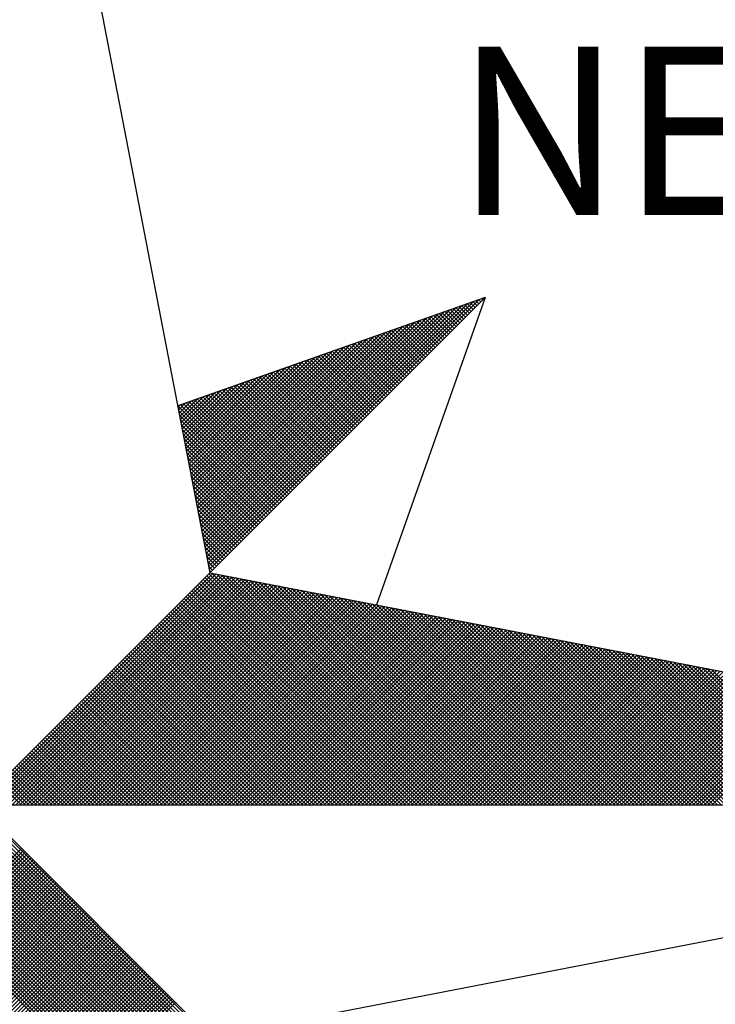
# Model space of a CAD drawing. Extents: x 177649 to 177747, y 1668939 to 1669065.
# Drawn here: x 177732 to 177733, y 1669047 to 1669049 of the extents above; entities that cross this region are included whole.
import ezdxf

# ---------------------------------------------------------------- set-up
doc = ezdxf.new("R2010")
doc.units = 0
doc.header["$LTSCALE"] = 10
doc.header["$MEASUREMENT"] = 0
doc.layers.get('0').update_dxf_attribs({"linetype": 'CONTINUOUS'})
doc.layers.add('NORTE', color=7, linetype='CONTINUOUS')
doc.styles.add('ROMANT', font='romant', dxfattribs={"height": 0.2})

# ---------------------------------------------------------------- blocks, each defined once
blk = doc.blocks.new('*X17')
at = {"color": 0}
for p, q in [((182560.4129, 1662936.6133), (182561.6431, 1662937.8435)), ((182560.4158, 1662936.5985), (182561.6704, 1662937.8531)), ((182561.6684, 1662937.8335), (182561.6544, 1662937.8475)), ((182561.6773, 1662937.8424), (182561.6675, 1662937.8521)), ((182561.6861, 1662937.8512), (182561.6806, 1662937.8567)), ((182561.6949, 1662937.86), (182561.6936, 1662937.8613)), ((182560.4015, 1662936.6726), (182561.5338, 1662937.8049)), ((182560.4043, 1662936.6577), (182561.5611, 1662937.8146)), ((182560.4072, 1662936.6429), (182561.5885, 1662937.8242)), ((182560.41, 1662936.6281), (182561.6158, 1662937.8338)), ((182561.58, 1662937.7451), (182561.5238, 1662937.8014)), ((182561.5889, 1662937.754), (182561.5369, 1662937.806)), ((182561.5977, 1662937.7628), (182561.5499, 1662937.8106)), ((182561.6066, 1662937.7716), (182561.563, 1662937.8152)), ((182561.6154, 1662937.7805), (182561.5761, 1662937.8198)), ((182561.6242, 1662937.7893), (182561.5891, 1662937.8244)), ((182561.6331, 1662937.7982), (182561.6022, 1662937.829)), ((182561.6419, 1662937.807), (182561.6152, 1662937.8337)), ((182561.6508, 1662937.8158), (182561.6283, 1662937.8383)), ((182561.6596, 1662937.8247), (182561.6414, 1662937.8429)), ((182560.3872, 1662936.7466), (182561.3972, 1662937.7567)), ((182560.39, 1662936.7318), (182561.4245, 1662937.7663)), ((182560.3929, 1662936.717), (182561.4518, 1662937.776)), ((182560.3957, 1662936.7022), (182561.4792, 1662937.7856)), ((182560.3986, 1662936.6874), (182561.5065, 1662937.7953)), ((182561.4917, 1662937.6567), (182561.3931, 1662937.7552)), ((182561.5005, 1662937.6656), (182561.4062, 1662937.7599)), ((182561.5093, 1662937.6744), (182561.4193, 1662937.7645)), ((182561.5182, 1662937.6833), (182561.4323, 1662937.7691)), ((182561.527, 1662937.6921), (182561.4454, 1662937.7737)), ((182561.5358, 1662937.7009), (182561.4585, 1662937.7783)), ((182561.5447, 1662937.7098), (182561.4715, 1662937.7829)), ((182561.5535, 1662937.7186), (182561.4846, 1662937.7875)), ((182561.5624, 1662937.7274), (182561.4977, 1662937.7921)), ((182561.5712, 1662937.7363), (182561.5107, 1662937.7968)), ((182560.3729, 1662936.8207), (182561.2606, 1662937.7084)), ((182560.3757, 1662936.8059), (182561.2879, 1662937.7181)), ((182560.3786, 1662936.7911), (182561.3152, 1662937.7277)), ((182560.3814, 1662936.7763), (182561.3425, 1662937.7374)), ((182560.3843, 1662936.7615), (182561.3699, 1662937.747)), ((182561.4033, 1662937.5683), (182561.2625, 1662937.7091)), ((182561.4121, 1662937.5772), (182561.2756, 1662937.7137)), ((182561.4209, 1662937.586), (182561.2886, 1662937.7183)), ((182561.4298, 1662937.5949), (182561.3017, 1662937.723)), ((182561.4386, 1662937.6037), (182561.3148, 1662937.7276)), ((182561.4475, 1662937.6125), (182561.3278, 1662937.7322)), ((182561.4563, 1662937.6214), (182561.3409, 1662937.7368)), ((182561.4651, 1662937.6302), (182561.3539, 1662937.7414)), ((182561.474, 1662937.6391), (182561.367, 1662937.746)), ((182561.4828, 1662937.6479), (182561.3801, 1662937.7506)), ((182560.3586, 1662936.8948), (182561.1239, 1662937.6602)), ((182560.3614, 1662936.88), (182561.1513, 1662937.6699)), ((182560.3643, 1662936.8652), (182561.1786, 1662937.6795)), ((182560.3672, 1662936.8504), (182561.2059, 1662937.6891)), ((182560.37, 1662936.8356), (182561.2332, 1662937.6988)), ((182561.3149, 1662937.48), (182561.1318, 1662937.663)), ((182561.3237, 1662937.4888), (182561.1449, 1662937.6676)), ((182561.3326, 1662937.4976), (182561.158, 1662937.6722)), ((182561.3414, 1662937.5065), (182561.171, 1662937.6768)), ((182561.3502, 1662937.5153), (182561.1841, 1662937.6814)), ((182561.3591, 1662937.5242), (182561.1972, 1662937.6861)), ((182561.3679, 1662937.533), (182561.2102, 1662937.6907)), ((182561.3767, 1662937.5418), (182561.2233, 1662937.6953)), ((182561.3856, 1662937.5507), (182561.2364, 1662937.6999)), ((182561.3944, 1662937.5595), (182561.2494, 1662937.7045)), ((182560.3471, 1662936.9541), (182561.0146, 1662937.6216)), ((182560.35, 1662936.9393), (182561.042, 1662937.6313)), ((182560.3529, 1662936.9245), (182561.0693, 1662937.6409)), ((182560.3557, 1662936.9097), (182561.0966, 1662937.6506)), ((182561.2265, 1662937.3916), (182561.0012, 1662937.6169)), ((182561.2353, 1662937.4004), (182561.0143, 1662937.6215)), ((182561.2442, 1662937.4093), (182561.0273, 1662937.6261)), ((182561.253, 1662937.4181), (182561.0404, 1662937.6307)), ((182561.2618, 1662937.4269), (182561.0535, 1662937.6353)), ((182561.2707, 1662937.4358), (182561.0665, 1662937.6399)), ((182561.2795, 1662937.4446), (182561.0796, 1662937.6445)), ((182561.2884, 1662937.4534), (182561.0926, 1662937.6492)), ((182561.2972, 1662937.4623), (182561.1057, 1662937.6538)), ((182561.306, 1662937.4711), (182561.1188, 1662937.6584)), ((182560.3328, 1662937.0282), (182560.878, 1662937.5734)), ((182560.3357, 1662937.0134), (182560.9053, 1662937.583)), ((182560.3386, 1662936.9986), (182560.9327, 1662937.5927)), ((182560.3414, 1662936.9837), (182560.96, 1662937.6023)), ((182560.3443, 1662936.9689), (182560.9873, 1662937.612)), ((182561.1381, 1662937.3032), (182560.8705, 1662937.5707)), ((182561.1469, 1662937.312), (182560.8836, 1662937.5754)), ((182561.1558, 1662937.3209), (182560.8967, 1662937.58)), ((182561.1646, 1662937.3297), (182560.9097, 1662937.5846)), ((182561.1735, 1662937.3385), (182560.9228, 1662937.5892)), ((182561.1823, 1662937.3474), (182560.9359, 1662937.5938)), ((182561.1911, 1662937.3562), (182560.9489, 1662937.5984)), ((182561.2, 1662937.3651), (182560.962, 1662937.603)), ((182561.2088, 1662937.3739), (182560.9751, 1662937.6076)), ((182561.2176, 1662937.3827), (182560.9881, 1662937.6123)), ((182560.3185, 1662937.1023), (182560.7414, 1662937.5251)), ((182560.3214, 1662937.0875), (182560.7687, 1662937.5348)), ((182560.3243, 1662937.0727), (182560.796, 1662937.5444)), ((182560.3271, 1662937.0578), (182560.8234, 1662937.5541)), ((182560.33, 1662937.043), (182560.8507, 1662937.5637)), ((182561.0497, 1662937.2148), (182560.7399, 1662937.5246)), ((182561.0585, 1662937.2236), (182560.753, 1662937.5292)), ((182561.0674, 1662937.2325), (182560.766, 1662937.5338)), ((182561.0762, 1662937.2413), (182560.7791, 1662937.5385)), ((182561.0851, 1662937.2502), (182560.7922, 1662937.5431)), ((182561.0939, 1662937.259), (182560.8052, 1662937.5477)), ((182561.1027, 1662937.2678), (182560.8183, 1662937.5523)), ((182561.1116, 1662937.2767), (182560.8313, 1662937.5569)), ((182561.1204, 1662937.2855), (182560.8444, 1662937.5615)), ((182561.1293, 1662937.2943), (182560.8575, 1662937.5661)), ((182560.3042, 1662937.1764), (182560.6048, 1662937.4769)), ((182560.3071, 1662937.1616), (182560.6321, 1662937.4866)), ((182560.31, 1662937.1467), (182560.6594, 1662937.4962)), ((182560.3128, 1662937.1319), (182560.6867, 1662937.5059)), ((182560.3157, 1662937.1171), (182560.7141, 1662937.5155)), ((182560.9613, 1662937.1264), (182560.6092, 1662937.4785)), ((182560.9702, 1662937.1352), (182560.6223, 1662937.4831)), ((182560.979, 1662937.1441), (182560.6354, 1662937.4877)), ((182560.9878, 1662937.1529), (182560.6484, 1662937.4923)), ((182560.9967, 1662937.1618), (182560.6615, 1662937.4969)), ((182561.0055, 1662937.1706), (182560.6746, 1662937.5016)), ((182561.0144, 1662937.1794), (182560.6876, 1662937.5062)), ((182561.0232, 1662937.1883), (182560.7007, 1662937.5108)), ((182561.032, 1662937.1971), (182560.7138, 1662937.5154)), ((182561.0409, 1662937.206), (182560.7268, 1662937.52)), ((182560.2928, 1662937.2357), (182560.4955, 1662937.4383)), ((182560.2957, 1662937.2208), (182560.5228, 1662937.448)), ((182560.2985, 1662937.206), (182560.5501, 1662937.4576)), ((182560.3014, 1662937.1912), (182560.5774, 1662937.4673)), ((182560.8729, 1662937.038), (182560.4786, 1662937.4324)), ((182560.8818, 1662937.0469), (182560.4917, 1662937.437)), ((182560.8906, 1662937.0557), (182560.5047, 1662937.4416)), ((182560.8994, 1662937.0645), (182560.5178, 1662937.4462)), ((182560.9083, 1662937.0734), (182560.5309, 1662937.4508)), ((182560.9171, 1662937.0822), (182560.5439, 1662937.4554)), ((182560.926, 1662937.0911), (182560.557, 1662937.46)), ((182560.9348, 1662937.0999), (182560.57, 1662937.4647)), ((182560.9436, 1662937.1087), (182560.5831, 1662937.4693)), ((182560.9525, 1662937.1176), (182560.5962, 1662937.4739)), ((182560.2785, 1662937.3098), (182560.3589, 1662937.3901)), ((182560.2814, 1662937.2949), (182560.3862, 1662937.3997)), ((182560.2842, 1662937.2801), (182560.4135, 1662937.4094)), ((182560.2871, 1662937.2653), (182560.4408, 1662937.419)), ((182560.29, 1662937.2505), (182560.4682, 1662937.4287)), ((182560.7845, 1662936.9496), (182560.3479, 1662937.3862)), ((182560.7934, 1662936.9585), (182560.361, 1662937.3908)), ((182560.8022, 1662936.9673), (182560.3741, 1662937.3955)), ((182560.8111, 1662936.9761), (182560.3871, 1662937.4001)), ((182560.8199, 1662936.985), (182560.4002, 1662937.4047)), ((182560.8287, 1662936.9938), (182560.4133, 1662937.4093)), ((182560.8376, 1662937.0027), (182560.4263, 1662937.4139)), ((182560.8464, 1662937.0115), (182560.4394, 1662937.4185)), ((182560.8553, 1662937.0203), (182560.4525, 1662937.4231)), ((182560.8641, 1662937.0292), (182560.4655, 1662937.4277)), ((182560.7315, 1662936.8966), (182560.2695, 1662937.3586)), ((182560.2699, 1662937.3542), (182560.2769, 1662937.3611)), ((182560.2728, 1662937.3394), (182560.3042, 1662937.3708)), ((182560.2757, 1662937.3246), (182560.3315, 1662937.3804)), ((182560.7404, 1662936.9054), (182560.2826, 1662937.3632)), ((182560.7492, 1662936.9143), (182560.2957, 1662937.3678)), ((182560.758, 1662936.9231), (182560.3087, 1662937.3724)), ((182560.7669, 1662936.932), (182560.3218, 1662937.377)), ((182560.7757, 1662936.9408), (182560.3349, 1662937.3816)), ((182560.7227, 1662936.8878), (182560.2732, 1662937.3372)), ((182560.7138, 1662936.8789), (182560.2774, 1662937.3153)), ((182560.705, 1662936.8701), (182560.2817, 1662937.2934)), ((182560.6962, 1662936.8612), (182560.2859, 1662937.2715)), ((182560.6873, 1662936.8524), (182560.2901, 1662937.2496)), ((182560.6785, 1662936.8436), (182560.2944, 1662937.2277)), ((182560.6696, 1662936.8347), (182560.2986, 1662937.2058)), ((182560.6608, 1662936.8259), (182560.3028, 1662937.1839)), ((182560.652, 1662936.817), (182560.307, 1662937.162)), ((182560.6431, 1662936.8082), (182560.3113, 1662937.1401)), ((182560.6343, 1662936.7994), (182560.3155, 1662937.1182)), ((182560.6254, 1662936.7905), (182560.3197, 1662937.0963)), ((182560.6166, 1662936.7817), (182560.3239, 1662937.0744)), ((182560.6078, 1662936.7729), (182560.3282, 1662937.0525)), ((182560.5989, 1662936.764), (182560.3324, 1662937.0306)), ((182560.5901, 1662936.7552), (182560.3366, 1662937.0087)), ((182560.5813, 1662936.7463), (182560.3408, 1662936.9868)), ((182560.5724, 1662936.7375), (182560.3451, 1662936.9648)), ((182560.5636, 1662936.7287), (182560.3493, 1662936.9429)), ((182560.5547, 1662936.7198), (182560.3535, 1662936.921)), ((182560.5459, 1662936.711), (182560.3577, 1662936.8991)), ((182560.5371, 1662936.7021), (182560.362, 1662936.8772)), ((182560.5282, 1662936.6933), (182560.3662, 1662936.8553)), ((182560.5194, 1662936.6845), (182560.3704, 1662936.8334)), ((182560.5105, 1662936.6756), (182560.3746, 1662936.8115)), ((182560.5017, 1662936.6668), (182560.3789, 1662936.7896)), ((182560.4929, 1662936.6579), (182560.3831, 1662936.7677)), ((182560.484, 1662936.6491), (182560.3873, 1662936.7458)), ((182560.4752, 1662936.6403), (182560.3916, 1662936.7239)), ((182560.4663, 1662936.6314), (182560.3958, 1662936.702)), ((182560.4575, 1662936.6226), (182560.4, 1662936.6801)), ((182560.4487, 1662936.6138), (182560.4042, 1662936.6582)), ((182560.4398, 1662936.6049), (182560.4085, 1662936.6363)), ((182560.431, 1662936.5961), (182560.4127, 1662936.6144)), ((182559.3402, 1662935.5052), (182560.4187, 1662936.5837)), ((182559.3578, 1662935.5052), (182560.4335, 1662936.5808)), ((182559.3755, 1662935.5052), (182560.4483, 1662936.578)), ((182559.3932, 1662935.5052), (182560.4631, 1662936.5751)), ((182559.4109, 1662935.5052), (182560.4779, 1662936.5722)), ((182559.4286, 1662935.5052), (182560.4927, 1662936.5694)), ((182559.4462, 1662935.5052), (182560.5076, 1662936.5665)), ((182559.4639, 1662935.5052), (182560.5224, 1662936.5637)), ((182561.4688, 1662935.5052), (182560.4045, 1662936.5696)), ((182561.4865, 1662935.5052), (182560.4133, 1662936.5784)), ((182560.4222, 1662936.5872), (182560.4169, 1662936.5925)), ((182561.5042, 1662935.5052), (182560.4274, 1662936.582)), ((182561.5219, 1662935.5052), (182560.4493, 1662936.5778)), ((182561.5396, 1662935.5052), (182560.4712, 1662936.5735)), ((182561.5572, 1662935.5052), (182560.4931, 1662936.5693)), ((182561.5749, 1662935.5052), (182560.515, 1662936.5651)), ((182559.4816, 1662935.5052), (182560.5372, 1662936.5608)), ((182559.4993, 1662935.5052), (182560.552, 1662936.558)), ((182559.5169, 1662935.5052), (182560.5668, 1662936.5551)), ((182559.5346, 1662935.5052), (182560.5817, 1662936.5522)), ((182559.5523, 1662935.5052), (182560.5965, 1662936.5494)), ((182559.57, 1662935.5052), (182560.6113, 1662936.5465)), ((182559.5877, 1662935.5052), (182560.6261, 1662936.5437)), ((182559.6053, 1662935.5052), (182560.6409, 1662936.5408)), ((182559.623, 1662935.5052), (182560.6557, 1662936.5379)), ((182559.6407, 1662935.5052), (182560.6706, 1662936.5351)), ((182559.6584, 1662935.5052), (182560.6854, 1662936.5322)), ((182559.676, 1662935.5052), (182560.7002, 1662936.5294)), ((182559.6937, 1662935.5052), (182560.715, 1662936.5265)), ((182559.7114, 1662935.5052), (182560.7298, 1662936.5236)), ((182559.7291, 1662935.5052), (182560.7447, 1662936.5208)), ((182559.7467, 1662935.5052), (182560.7595, 1662936.5179)), ((182561.3628, 1662935.5052), (182560.3514, 1662936.5165)), ((182561.3805, 1662935.5052), (182560.3603, 1662936.5254)), ((182561.3981, 1662935.5052), (182560.3691, 1662936.5342)), ((182561.4158, 1662935.5052), (182560.378, 1662936.543)), ((182561.4335, 1662935.5052), (182560.3868, 1662936.5519)), ((182561.4512, 1662935.5052), (182560.3956, 1662936.5607)), ((182561.5926, 1662935.5052), (182560.5369, 1662936.5609)), ((182561.6103, 1662935.5052), (182560.5588, 1662936.5566)), ((182561.6279, 1662935.5052), (182560.5807, 1662936.5524)), ((182561.6456, 1662935.5052), (182560.6026, 1662936.5482)), ((182561.6633, 1662935.5052), (182560.6245, 1662936.544)), ((182561.681, 1662935.5052), (182560.6464, 1662936.5397)), ((182561.6987, 1662935.5052), (182560.6683, 1662936.5355)), ((182561.7163, 1662935.5052), (182560.6902, 1662936.5313)), ((182561.734, 1662935.5052), (182560.7121, 1662936.5271)), ((182561.7517, 1662935.5052), (182560.734, 1662936.5228)), ((182561.7694, 1662935.5052), (182560.756, 1662936.5186)), ((182559.7644, 1662935.5052), (182560.7743, 1662936.5151)), ((182559.7821, 1662935.5052), (182560.7891, 1662936.5122)), ((182559.7998, 1662935.5052), (182560.8039, 1662936.5093)), ((182559.8175, 1662935.5052), (182560.8188, 1662936.5065)), ((182559.8351, 1662935.5052), (182560.8336, 1662936.5036)), ((182559.8528, 1662935.5052), (182560.8484, 1662936.5008)), ((182559.8705, 1662935.5052), (182560.8632, 1662936.4979)), ((182559.8882, 1662935.5052), (182560.878, 1662936.4951)), ((182559.9058, 1662935.5052), (182560.8928, 1662936.4922)), ((182559.9235, 1662935.5052), (182560.9077, 1662936.4893)), ((182559.9412, 1662935.5052), (182560.9225, 1662936.4865)), ((182559.9589, 1662935.5052), (182560.9373, 1662936.4836)), ((182559.9766, 1662935.5052), (182560.9521, 1662936.4808)), ((182559.9942, 1662935.5052), (182560.9669, 1662936.4779)), ((182560.0119, 1662935.5052), (182560.9818, 1662936.475)), ((182560.0296, 1662935.5052), (182560.9966, 1662936.4722)), ((182561.2744, 1662935.5052), (182560.3072, 1662936.4723)), ((182561.2921, 1662935.5052), (182560.3161, 1662936.4812)), ((182561.3097, 1662935.5052), (182560.3249, 1662936.49)), ((182561.3274, 1662935.5052), (182560.3338, 1662936.4989)), ((182561.3451, 1662935.5052), (182560.3426, 1662936.5077)), ((182561.787, 1662935.5052), (182560.7779, 1662936.5144)), ((182561.8047, 1662935.5052), (182560.7998, 1662936.5102)), ((182561.8224, 1662935.5052), (182560.8217, 1662936.5059)), ((182561.8401, 1662935.5052), (182560.8436, 1662936.5017)), ((182561.8578, 1662935.5052), (182560.8655, 1662936.4975)), ((182561.8754, 1662935.5052), (182560.8874, 1662936.4932)), ((182561.8931, 1662935.5052), (182560.9093, 1662936.489)), ((182561.9108, 1662935.5052), (182560.9312, 1662936.4848)), ((182561.9285, 1662935.5052), (182560.9531, 1662936.4806)), ((182561.9461, 1662935.5052), (182560.975, 1662936.4763)), ((182561.9638, 1662935.5052), (182560.9969, 1662936.4721)), ((182560.0473, 1662935.5052), (182561.0114, 1662936.4693)), ((182560.0649, 1662935.5052), (182561.0262, 1662936.4665)), ((182560.0826, 1662935.5052), (182561.041, 1662936.4636)), ((182560.1003, 1662935.5052), (182561.0558, 1662936.4607)), ((182560.118, 1662935.5052), (182561.0707, 1662936.4579)), ((182560.1357, 1662935.5052), (182561.0855, 1662936.455)), ((182560.1533, 1662935.5052), (182561.1003, 1662936.4522)), ((182560.171, 1662935.5052), (182561.1151, 1662936.4493)), ((182560.1887, 1662935.5052), (182561.1299, 1662936.4464)), ((182560.2064, 1662935.5052), (182561.1448, 1662936.4436)), ((182560.224, 1662935.5052), (182561.1596, 1662936.4407)), ((182560.2417, 1662935.5052), (182561.1744, 1662936.4379)), ((182560.2594, 1662935.5052), (182561.1892, 1662936.435)), ((182561.186, 1662935.5052), (182560.2631, 1662936.4281)), ((182561.2037, 1662935.5052), (182560.2719, 1662936.437)), ((182560.2771, 1662935.5052), (182561.204, 1662936.4321)), ((182561.2214, 1662935.5052), (182560.2807, 1662936.4458)), ((182561.239, 1662935.5052), (182560.2896, 1662936.4547)), ((182560.2948, 1662935.5052), (182561.2189, 1662936.4293)), ((182561.2567, 1662935.5052), (182560.2984, 1662936.4635)), ((182560.3124, 1662935.5052), (182561.2337, 1662936.4264)), ((182561.9815, 1662935.5052), (182561.0188, 1662936.4679)), ((182561.9992, 1662935.5052), (182561.0407, 1662936.4637)), ((182562.0169, 1662935.5052), (182561.0626, 1662936.4594)), ((182562.0345, 1662935.5052), (182561.0845, 1662936.4552)), ((182562.0522, 1662935.5052), (182561.1064, 1662936.451)), ((182562.0699, 1662935.5052), (182561.1283, 1662936.4468)), ((182562.0876, 1662935.5052), (182561.1502, 1662936.4425)), ((182562.1052, 1662935.5052), (182561.1721, 1662936.4383)), ((182562.1229, 1662935.5052), (182561.194, 1662936.4341)), ((182562.1406, 1662935.5052), (182561.2159, 1662936.4299)), ((182562.1583, 1662935.5052), (182561.2378, 1662936.4256)), ((182561.0976, 1662935.5052), (182560.2189, 1662936.3839)), ((182561.1153, 1662935.5052), (182560.2277, 1662936.3928)), ((182561.133, 1662935.5052), (182560.2365, 1662936.4016)), ((182561.1506, 1662935.5052), (182560.2454, 1662936.4105)), ((182561.1683, 1662935.5052), (182560.2542, 1662936.4193)), ((182560.3301, 1662935.5052), (182561.2485, 1662936.4236)), ((182560.3478, 1662935.5052), (182561.2633, 1662936.4207)), ((182560.3655, 1662935.5052), (182561.2781, 1662936.4179)), ((182560.3831, 1662935.5052), (182561.2929, 1662936.415)), ((182560.4008, 1662935.5052), (182561.3078, 1662936.4121)), ((182560.4185, 1662935.5052), (182561.3226, 1662936.4093)), ((182560.4362, 1662935.5052), (182561.3374, 1662936.4064)), ((182560.4539, 1662935.5052), (182561.3522, 1662936.4036)), ((182560.4715, 1662935.5052), (182561.367, 1662936.4007)), ((182560.4892, 1662935.5052), (182561.3819, 1662936.3978)), ((182560.5069, 1662935.5052), (182561.3967, 1662936.395)), ((182560.5246, 1662935.5052), (182561.4115, 1662936.3921)), ((182560.5422, 1662935.5052), (182561.4263, 1662936.3893)), ((182560.5599, 1662935.5052), (182561.4411, 1662936.3864)), ((182560.5776, 1662935.5052), (182561.4559, 1662936.3835)), ((182560.5953, 1662935.5052), (182561.4708, 1662936.3807)), ((182562.1759, 1662935.5052), (182561.2597, 1662936.4214)), ((182562.1936, 1662935.5052), (182561.2816, 1662936.4172)), ((182562.2113, 1662935.5052), (182561.3035, 1662936.4129)), ((182562.229, 1662935.5052), (182561.3255, 1662936.4087)), ((182562.2467, 1662935.5052), (182561.3474, 1662936.4045)), ((182562.2643, 1662935.5052), (182561.3693, 1662936.4003)), ((182562.282, 1662935.5052), (182561.3912, 1662936.396)), ((182562.2997, 1662935.5052), (182561.4131, 1662936.3918)), ((182562.3174, 1662935.5052), (182561.435, 1662936.3876)), ((182562.335, 1662935.5052), (182561.4569, 1662936.3834)), ((182562.3527, 1662935.5052), (182561.4788, 1662936.3791)), ((182561.0092, 1662935.5052), (182560.1747, 1662936.3398)), ((182561.0269, 1662935.5052), (182560.1835, 1662936.3486)), ((182561.0446, 1662935.5052), (182560.1923, 1662936.3574)), ((182561.0623, 1662935.5052), (182560.2012, 1662936.3663)), ((182561.0799, 1662935.5052), (182560.21, 1662936.3751)), ((182560.613, 1662935.5052), (182561.4856, 1662936.3778)), ((182560.6306, 1662935.5052), (182561.5004, 1662936.375)), ((182560.6483, 1662935.5052), (182561.5152, 1662936.3721)), ((182560.666, 1662935.5052), (182561.53, 1662936.3692)), ((182560.6837, 1662935.5052), (182561.5449, 1662936.3664)), ((182560.7013, 1662935.5052), (182561.5597, 1662936.3635)), ((182560.719, 1662935.5052), (182561.5745, 1662936.3607)), ((182560.7367, 1662935.5052), (182561.5893, 1662936.3578)), ((182560.7544, 1662935.5052), (182561.6041, 1662936.355)), ((182560.7721, 1662935.5052), (182561.619, 1662936.3521)), ((182560.7897, 1662935.5052), (182561.6338, 1662936.3492)), ((182560.8074, 1662935.5052), (182561.6486, 1662936.3464)), ((182560.8251, 1662935.5052), (182561.6634, 1662936.3435)), ((182560.8428, 1662935.5052), (182561.6782, 1662936.3407)), ((182560.8604, 1662935.5052), (182561.693, 1662936.3378)), ((182560.8781, 1662935.5052), (182561.7079, 1662936.3349)), ((182562.3704, 1662935.5052), (182561.5007, 1662936.3749)), ((182562.3881, 1662935.5052), (182561.5226, 1662936.3707)), ((182562.4058, 1662935.5052), (182561.5445, 1662936.3665)), ((182562.4234, 1662935.5052), (182561.5664, 1662936.3622)), ((182562.4411, 1662935.5052), (182561.5883, 1662936.358)), ((182562.4588, 1662935.5052), (182561.6102, 1662936.3538)), ((182562.4765, 1662935.5052), (182561.6321, 1662936.3496)), ((182562.4941, 1662935.5052), (182561.654, 1662936.3453)), ((182562.5118, 1662935.5052), (182561.6759, 1662936.3411)), ((182562.5295, 1662935.5052), (182561.6978, 1662936.3369)), ((182560.9208, 1662935.5052), (182560.1305, 1662936.2956)), ((182560.9385, 1662935.5052), (182560.1393, 1662936.3044)), ((182560.9562, 1662935.5052), (182560.1481, 1662936.3132)), ((182560.9739, 1662935.5052), (182560.157, 1662936.3221)), ((182560.9915, 1662935.5052), (182560.1658, 1662936.3309)), ((182560.8958, 1662935.5052), (182561.7227, 1662936.3321)), ((182560.9135, 1662935.5052), (182561.7375, 1662936.3292)), ((182560.9312, 1662935.5052), (182561.7523, 1662936.3264)), ((182560.9488, 1662935.5052), (182561.7671, 1662936.3235)), ((182560.9665, 1662935.5052), (182561.782, 1662936.3206)), ((182560.9842, 1662935.5052), (182561.7968, 1662936.3178)), ((182561.0019, 1662935.5052), (182561.8116, 1662936.3149)), ((182561.0195, 1662935.5052), (182561.8264, 1662936.3121)), ((182561.0372, 1662935.5052), (182561.8412, 1662936.3092)), ((182561.0549, 1662935.5052), (182561.856, 1662936.3063)), ((182561.0726, 1662935.5052), (182561.8709, 1662936.3035)), ((182561.0903, 1662935.5052), (182561.8857, 1662936.3006)), ((182561.1079, 1662935.5052), (182561.9005, 1662936.2978)), ((182561.1256, 1662935.5052), (182561.9153, 1662936.2949)), ((182561.1433, 1662935.5052), (182561.9301, 1662936.2921)), ((182561.161, 1662935.5052), (182561.945, 1662936.2892)), ((182562.5472, 1662935.5052), (182561.7197, 1662936.3326)), ((182562.5649, 1662935.5052), (182561.7416, 1662936.3284)), ((182562.5825, 1662935.5052), (182561.7635, 1662936.3242)), ((182562.6002, 1662935.5052), (182561.7854, 1662936.32)), ((182562.6179, 1662935.5052), (182561.8073, 1662936.3157)), ((182562.6356, 1662935.5052), (182561.8292, 1662936.3115)), ((182562.6532, 1662935.5052), (182561.8511, 1662936.3073)), ((182562.6709, 1662935.5052), (182561.8731, 1662936.3031)), ((182562.6886, 1662935.5052), (182561.895, 1662936.2988)), ((182562.7063, 1662935.5052), (182561.9169, 1662936.2946)), ((182562.724, 1662935.5052), (182561.9388, 1662936.2904)), ((182560.8148, 1662935.5052), (182560.0774, 1662936.2425)), ((182560.8324, 1662935.5052), (182560.0863, 1662936.2514)), ((182560.8501, 1662935.5052), (182560.0951, 1662936.2602)), ((182560.8678, 1662935.5052), (182560.104, 1662936.269)), ((182560.8855, 1662935.5052), (182560.1128, 1662936.2779)), ((182560.9032, 1662935.5052), (182560.1216, 1662936.2867)), ((182561.1786, 1662935.5052), (182561.9598, 1662936.2863)), ((182561.1963, 1662935.5052), (182561.9746, 1662936.2835)), ((182561.214, 1662935.5052), (182561.9894, 1662936.2806)), ((182561.2317, 1662935.5052), (182562.0042, 1662936.2778)), ((182561.2494, 1662935.5052), (182562.0191, 1662936.2749)), ((182561.267, 1662935.5052), (182562.0339, 1662936.272)), ((182561.2847, 1662935.5052), (182562.0487, 1662936.2692)), ((182561.3024, 1662935.5052), (182562.0635, 1662936.2663)), ((182561.3201, 1662935.5052), (182562.0783, 1662936.2635)), ((182561.3377, 1662935.5052), (182562.0931, 1662936.2606)), ((182561.3554, 1662935.5052), (182562.108, 1662936.2577)), ((182561.3731, 1662935.5052), (182562.1228, 1662936.2549)), ((182561.3908, 1662935.5052), (182562.1376, 1662936.252)), ((182561.4085, 1662935.5052), (182562.1524, 1662936.2492)), ((182561.4261, 1662935.5052), (182562.1672, 1662936.2463)), ((182561.4438, 1662935.5052), (182562.1821, 1662936.2434)), ((182562.7416, 1662935.5052), (182561.9607, 1662936.2862)), ((182562.7593, 1662935.5052), (182561.9826, 1662936.2819)), ((182562.777, 1662935.5052), (182562.0045, 1662936.2777)), ((182562.7947, 1662935.5052), (182562.0264, 1662936.2735)), ((182562.8123, 1662935.5052), (182562.0483, 1662936.2693)), ((182562.83, 1662935.5052), (182562.0702, 1662936.265)), ((182562.8477, 1662935.5052), (182562.0921, 1662936.2608)), ((182562.8654, 1662935.5052), (182562.114, 1662936.2566)), ((182562.8831, 1662935.5052), (182562.1359, 1662936.2524)), ((182562.9007, 1662935.5052), (182562.1578, 1662936.2481)), ((182562.9184, 1662935.5052), (182562.1797, 1662936.2439)), ((182560.7264, 1662935.5052), (182560.0332, 1662936.1983)), ((182560.7441, 1662935.5052), (182560.0421, 1662936.2072)), ((182560.7617, 1662935.5052), (182560.0509, 1662936.216)), ((182560.7794, 1662935.5052), (182560.0598, 1662936.2248)), ((182560.7971, 1662935.5052), (182560.0686, 1662936.2337)), ((182561.4615, 1662935.5052), (182562.1969, 1662936.2406)), ((182561.4792, 1662935.5052), (182562.2117, 1662936.2377)), ((182561.4968, 1662935.5052), (182562.2265, 1662936.2349)), ((182561.5145, 1662935.5052), (182562.2413, 1662936.232)), ((182561.5322, 1662935.5052), (182562.2562, 1662936.2291)), ((182561.5499, 1662935.5052), (182562.271, 1662936.2263)), ((182561.5675, 1662935.5052), (182562.2858, 1662936.2234)), ((182561.5852, 1662935.5052), (182562.3006, 1662936.2206)), ((182561.6029, 1662935.5052), (182562.3154, 1662936.2177)), ((182561.6206, 1662935.5052), (182562.3302, 1662936.2149)), ((182561.6383, 1662935.5052), (182562.3451, 1662936.212)), ((182561.6559, 1662935.5052), (182562.3599, 1662936.2091)), ((182561.6736, 1662935.5052), (182562.3747, 1662936.2063)), ((182561.6913, 1662935.5052), (182562.3895, 1662936.2034)), ((182561.709, 1662935.5052), (182562.4043, 1662936.2006)), ((182561.7266, 1662935.5052), (182562.4192, 1662936.1977)), ((182562.9361, 1662935.5052), (182562.2016, 1662936.2397)), ((182562.9538, 1662935.5052), (182562.2235, 1662936.2354)), ((182562.9714, 1662935.5052), (182562.2454, 1662936.2312)), ((182562.9891, 1662935.5052), (182562.2673, 1662936.227)), ((182563.0068, 1662935.5052), (182562.2892, 1662936.2228)), ((182563.0245, 1662935.5052), (182562.3111, 1662936.2185)), ((182563.0422, 1662935.5052), (182562.333, 1662936.2143)), ((182563.0598, 1662935.5052), (182562.3549, 1662936.2101)), ((182563.0775, 1662935.5052), (182562.3768, 1662936.2059)), ((182563.0952, 1662935.5052), (182562.3987, 1662936.2016)), ((182563.1129, 1662935.5052), (182562.4206, 1662936.1974)), ((182560.638, 1662935.5052), (182559.989, 1662936.1541)), ((182560.6557, 1662935.5052), (182559.9979, 1662936.163)), ((182560.6733, 1662935.5052), (182560.0067, 1662936.1718)), ((182560.691, 1662935.5052), (182560.0156, 1662936.1807)), ((182560.7087, 1662935.5052), (182560.0244, 1662936.1895)), ((182561.7443, 1662935.5052), (182562.434, 1662936.1948)), ((182561.762, 1662935.5052), (182562.4488, 1662936.192)), ((182561.7797, 1662935.5052), (182562.4636, 1662936.1891)), ((182561.7974, 1662935.5052), (182562.4784, 1662936.1863)), ((182561.815, 1662935.5052), (182562.4932, 1662936.1834)), ((182561.8327, 1662935.5052), (182562.5081, 1662936.1805)), ((182561.8504, 1662935.5052), (182562.5229, 1662936.1777)), ((182561.8681, 1662935.5052), (182562.5377, 1662936.1748)), ((182561.8857, 1662935.5052), (182562.5525, 1662936.172)), ((182561.9034, 1662935.5052), (182562.5673, 1662936.1691)), ((182561.9211, 1662935.5052), (182562.5822, 1662936.1662)), ((182561.9388, 1662935.5052), (182562.597, 1662936.1634)), ((182561.9565, 1662935.5052), (182562.6118, 1662936.1605)), ((182561.9741, 1662935.5052), (182562.6266, 1662936.1577)), ((182561.9918, 1662935.5052), (182562.6414, 1662936.1548)), ((182562.0095, 1662935.5052), (182562.6563, 1662936.152)), ((182563.1305, 1662935.5052), (182562.4426, 1662936.1932)), ((182563.1482, 1662935.5052), (182562.4645, 1662936.189)), ((182563.1659, 1662935.5052), (182562.4864, 1662936.1847)), ((182563.1836, 1662935.5052), (182562.5083, 1662936.1805)), ((182563.2013, 1662935.5052), (182562.5302, 1662936.1763)), ((182563.2189, 1662935.5052), (182562.5521, 1662936.1721)), ((182563.2366, 1662935.5052), (182562.574, 1662936.1678)), ((182563.2543, 1662935.5052), (182562.5959, 1662936.1636)), ((182563.272, 1662935.5052), (182562.6178, 1662936.1594)), ((182563.2896, 1662935.5052), (182562.6397, 1662936.1551)), ((182563.3073, 1662935.5052), (182562.6616, 1662936.1509)), ((182560.5496, 1662935.5052), (182559.9449, 1662936.1099)), ((182560.5673, 1662935.5052), (182559.9537, 1662936.1188)), ((182560.585, 1662935.5052), (182559.9625, 1662936.1276)), ((182560.6026, 1662935.5052), (182559.9714, 1662936.1365)), ((182560.6203, 1662935.5052), (182559.9802, 1662936.1453)), ((182562.0272, 1662935.5052), (182562.6711, 1662936.1491)), ((182562.0448, 1662935.5052), (182562.6859, 1662936.1462)), ((182562.0625, 1662935.5052), (182562.7007, 1662936.1434)), ((182562.0802, 1662935.5052), (182562.7155, 1662936.1405)), ((182562.0979, 1662935.5052), (182562.7303, 1662936.1377)), ((182562.1156, 1662935.5052), (182562.7452, 1662936.1348)), ((182562.1332, 1662935.5052), (182562.76, 1662936.1319)), ((182562.1509, 1662935.5052), (182562.7748, 1662936.1291)), ((182562.1686, 1662935.5052), (182562.7896, 1662936.1262)), ((182562.1863, 1662935.5052), (182562.8044, 1662936.1234)), ((182562.2039, 1662935.5052), (182562.8193, 1662936.1205)), ((182562.2216, 1662935.5052), (182562.8341, 1662936.1176)), ((182562.2393, 1662935.5052), (182562.8489, 1662936.1148)), ((182562.257, 1662935.5052), (182562.8637, 1662936.1119)), ((182562.2747, 1662935.5052), (182562.8785, 1662936.1091)), ((182562.2923, 1662935.5052), (182562.8933, 1662936.1062)), ((182563.325, 1662935.5052), (182562.6835, 1662936.1467)), ((182563.3427, 1662935.5052), (182562.7054, 1662936.1425)), ((182563.3604, 1662935.5052), (182562.7273, 1662936.1382)), ((182563.378, 1662935.5052), (182562.7492, 1662936.134)), ((182560.4612, 1662935.5052), (182559.9007, 1662936.0657)), ((182560.4789, 1662935.5052), (182559.9095, 1662936.0746)), ((182560.4966, 1662935.5052), (182559.9183, 1662936.0834)), ((182560.5142, 1662935.5052), (182559.9272, 1662936.0923)), ((182560.5319, 1662935.5052), (182559.936, 1662936.1011)), ((182562.31, 1662935.5052), (182562.9082, 1662936.1033)), ((182562.3277, 1662935.5052), (182562.923, 1662936.1005)), ((182562.3454, 1662935.5052), (182562.9378, 1662936.0976)), ((182562.363, 1662935.5052), (182562.9526, 1662936.0948)), ((182562.3807, 1662935.5052), (182562.9674, 1662936.0919)), ((182562.3984, 1662935.5052), (182562.9823, 1662936.0891)), ((182562.4161, 1662935.5052), (182562.9971, 1662936.0862)), ((182562.4338, 1662935.5052), (182563.0119, 1662936.0833)), ((182562.4514, 1662935.5052), (182563.0267, 1662936.0805)), ((182562.4691, 1662935.5052), (182563.0415, 1662936.0776)), ((182562.4868, 1662935.5052), (182563.0564, 1662936.0748)), ((182562.5045, 1662935.5052), (182563.0712, 1662936.0719)), ((182562.5221, 1662935.5052), (182563.086, 1662936.069)), ((182562.5398, 1662935.5052), (182563.1008, 1662936.0662)), ((182562.5575, 1662935.5052), (182563.1156, 1662936.0633)), ((182562.5752, 1662935.5052), (182563.1304, 1662936.0605)), ((182560.3551, 1662935.5052), (182559.8476, 1662936.0127)), ((182560.3728, 1662935.5052), (182559.8565, 1662936.0216)), ((182560.3905, 1662935.5052), (182559.8653, 1662936.0304)), ((182560.4082, 1662935.5052), (182559.8741, 1662936.0392)), ((182560.4259, 1662935.5052), (182559.883, 1662936.0481)), ((182560.4435, 1662935.5052), (182559.8918, 1662936.0569)), ((182562.5929, 1662935.5052), (182563.1453, 1662936.0576)), ((182562.6105, 1662935.5052), (182563.1601, 1662936.0547)), ((182562.6282, 1662935.5052), (182563.1749, 1662936.0519)), ((182562.6459, 1662935.5052), (182563.1897, 1662936.049)), ((182562.6636, 1662935.5052), (182563.2045, 1662936.0462)), ((182562.6812, 1662935.5052), (182563.2194, 1662936.0433)), ((182562.6989, 1662935.5052), (182563.2342, 1662936.0404)), ((182562.7166, 1662935.5052), (182563.249, 1662936.0376)), ((182562.7343, 1662935.5052), (182563.2638, 1662936.0347)), ((182562.752, 1662935.5052), (182563.2786, 1662936.0319)), ((182560.2668, 1662935.5052), (182559.8034, 1662935.9685)), ((182560.2844, 1662935.5052), (182559.8123, 1662935.9774)), ((182560.3021, 1662935.5052), (182559.8211, 1662935.9862)), ((182560.3198, 1662935.5052), (182559.83, 1662935.995)), ((182560.3375, 1662935.5052), (182559.8388, 1662936.0039)), ((182560.1784, 1662935.5052), (182559.7592, 1662935.9243)), ((182560.1961, 1662935.5052), (182559.7681, 1662935.9332)), ((182560.2137, 1662935.5052), (182559.7769, 1662935.942)), ((182560.2314, 1662935.5052), (182559.7858, 1662935.9508)), ((182560.2491, 1662935.5052), (182559.7946, 1662935.9597)), ((182560.09, 1662935.5052), (182559.715, 1662935.8801)), ((182560.1077, 1662935.5052), (182559.7239, 1662935.889)), ((182560.1253, 1662935.5052), (182559.7327, 1662935.8978)), ((182560.143, 1662935.5052), (182559.7416, 1662935.9066)), ((182560.1607, 1662935.5052), (182559.7504, 1662935.9155)), ((182560.0016, 1662935.5052), (182559.6709, 1662935.8359)), ((182560.0193, 1662935.5052), (182559.6797, 1662935.8448)), ((182560.037, 1662935.5052), (182559.6885, 1662935.8536)), ((182560.0546, 1662935.5052), (182559.6974, 1662935.8625)), ((182560.0723, 1662935.5052), (182559.7062, 1662935.8713)), ((182559.9132, 1662935.5052), (182559.6267, 1662935.7917)), ((182559.9309, 1662935.5052), (182559.6355, 1662935.8006)), ((182559.9486, 1662935.5052), (182559.6443, 1662935.8094)), ((182559.9662, 1662935.5052), (182559.6532, 1662935.8183)), ((182559.9839, 1662935.5052), (182559.662, 1662935.8271)), ((182559.8071, 1662935.5052), (182559.5736, 1662935.7387)), ((182559.8248, 1662935.5052), (182559.5825, 1662935.7475)), ((182559.8425, 1662935.5052), (182559.5913, 1662935.7564)), ((182559.8602, 1662935.5052), (182559.6001, 1662935.7652)), ((182559.8779, 1662935.5052), (182559.609, 1662935.7741)), ((182559.8955, 1662935.5052), (182559.6178, 1662935.7829)), ((182559.7188, 1662935.5052), (182559.5294, 1662935.6945)), ((182559.7364, 1662935.5052), (182559.5383, 1662935.7034)), ((182559.7541, 1662935.5052), (182559.5471, 1662935.7122)), ((182559.7718, 1662935.5052), (182559.5559, 1662935.721)), ((182559.7895, 1662935.5052), (182559.5648, 1662935.7299)), ((182559.6304, 1662935.5052), (182559.4852, 1662935.6503)), ((182559.648, 1662935.5052), (182559.4941, 1662935.6592)), ((182559.6657, 1662935.5052), (182559.5029, 1662935.668)), ((182559.6834, 1662935.5052), (182559.5118, 1662935.6768)), ((182559.7011, 1662935.5052), (182559.5206, 1662935.6857)), ((182559.542, 1662935.5052), (182559.441, 1662935.6061)), ((182559.5597, 1662935.5052), (182559.4499, 1662935.615)), ((182559.5773, 1662935.5052), (182559.4587, 1662935.6238)), ((182559.595, 1662935.5052), (182559.4676, 1662935.6326)), ((182559.6127, 1662935.5052), (182559.4764, 1662935.6415)), ((182560.4169, 1662934.4181), (182559.3401, 1662935.4949)), ((182560.4141, 1662934.4033), (182559.3401, 1662935.4773)), ((182560.4112, 1662934.3885), (182559.3401, 1662935.4596)), ((182560.4084, 1662934.3736), (182559.3401, 1662935.4419)), ((182560.4055, 1662934.3588), (182559.3401, 1662935.4242)), ((182560.4027, 1662934.344), (182559.3401, 1662935.4065)), ((182560.3998, 1662934.3292), (182559.3401, 1662935.3889)), ((182560.3969, 1662934.3144), (182559.3401, 1662935.3712)), ((182560.3941, 1662934.2995), (182559.3401, 1662935.3535)), ((182560.3912, 1662934.2847), (182559.3401, 1662935.3358)), ((182560.3884, 1662934.2699), (182559.3401, 1662935.3182)), ((182559.3401, 1662935.0986), (182559.5434, 1662935.3019)), ((182560.3855, 1662934.2551), (182559.3401, 1662935.3005)), ((182559.3401, 1662935.0809), (182559.5523, 1662935.293)), ((182559.3401, 1662935.0632), (182559.5611, 1662935.2842)), ((182560.3826, 1662934.2403), (182559.3401, 1662935.2828)), ((182559.3401, 1662935.0455), (182559.5699, 1662935.2754)), ((182559.3401, 1662935.0278), (182559.5788, 1662935.2665)), ((182560.3798, 1662934.2255), (182559.3401, 1662935.2651)), ((182559.3401, 1662935.0102), (182559.5876, 1662935.2577)), ((182559.3401, 1662934.9925), (182559.5965, 1662935.2488)), ((182560.3769, 1662934.2106), (182559.3401, 1662935.2474)), ((182559.3401, 1662934.9748), (182559.6053, 1662935.24)), ((182559.3401, 1662934.9571), (182559.6141, 1662935.2312)), ((182560.3741, 1662934.1958), (182559.3401, 1662935.2298)), ((182559.3401, 1662934.9395), (182559.623, 1662935.2223)), ((182559.3401, 1662934.9218), (182559.6318, 1662935.2135)), ((182560.3712, 1662934.181), (182559.3401, 1662935.2121)), ((182559.3401, 1662934.9041), (182559.6407, 1662935.2046)), ((182559.3401, 1662934.8864), (182559.6495, 1662935.1958)), ((182560.3683, 1662934.1662), (182559.3401, 1662935.1944)), ((182559.3401, 1662934.8687), (182559.6583, 1662935.187)), ((182559.3401, 1662934.8511), (182559.6672, 1662935.1781)), ((182560.3655, 1662934.1514), (182559.3401, 1662935.1767)), ((182559.3401, 1662934.8334), (182559.676, 1662935.1693)), ((182559.3401, 1662934.8157), (182559.6848, 1662935.1605)), ((182560.3626, 1662934.1365), (182559.3401, 1662935.1591)), ((182559.3401, 1662934.798), (182559.6937, 1662935.1516)), ((182559.3401, 1662934.7804), (182559.7025, 1662935.1428)), ((182560.3598, 1662934.1217), (182559.3401, 1662935.1414)), ((182559.3401, 1662934.7627), (182559.7114, 1662935.1339)), ((182559.3401, 1662934.745), (182559.7202, 1662935.1251)), ((182560.3569, 1662934.1069), (182559.3401, 1662935.1237)), ((182559.3401, 1662934.7273), (182559.729, 1662935.1163)), ((182559.3401, 1662934.7096), (182559.7379, 1662935.1074)), ((182560.354, 1662934.0921), (182559.3401, 1662935.106)), ((182559.3401, 1662934.692), (182559.7467, 1662935.0986)), ((182559.3401, 1662934.6743), (182559.7556, 1662935.0897)), ((182560.3512, 1662934.0773), (182559.3401, 1662935.0883)), ((182559.3401, 1662934.6566), (182559.7644, 1662935.0809)), ((182559.3401, 1662934.6389), (182559.7732, 1662935.0721)), ((182560.3483, 1662934.0624), (182559.3401, 1662935.0707)), ((182559.3401, 1662934.6213), (182559.7821, 1662935.0632)), ((182559.3401, 1662934.6036), (182559.7909, 1662935.0544)), ((182560.3455, 1662934.0476), (182559.3401, 1662935.053)), ((182559.3401, 1662934.5859), (182559.7998, 1662935.0455)), ((182559.3401, 1662934.5682), (182559.8086, 1662935.0367)), ((182560.3426, 1662934.0328), (182559.3401, 1662935.0353)), ((182559.3401, 1662934.5505), (182559.8174, 1662935.0279)), ((182559.3401, 1662934.5329), (182559.8263, 1662935.019)), ((182560.3397, 1662934.018), (182559.3401, 1662935.0176)), ((182559.3401, 1662934.5152), (182559.8351, 1662935.0102)), ((182559.3401, 1662934.4975), (182559.8439, 1662935.0014)), ((182560.3369, 1662934.0032), (182559.3401, 1662935)), ((182559.3401, 1662934.4798), (182559.8528, 1662934.9925)), ((182559.3401, 1662934.4622), (182559.8616, 1662934.9837)), ((182560.334, 1662933.9884), (182559.3401, 1662934.9823)), ((182559.3401, 1662934.4445), (182559.8705, 1662934.9748)), ((182559.3401, 1662934.4268), (182559.8793, 1662934.966)), ((182560.3312, 1662933.9735), (182559.3401, 1662934.9646)), ((182559.3401, 1662934.4091), (182559.8881, 1662934.9572)), ((182559.3401, 1662934.3914), (182559.897, 1662934.9483)), ((182560.3283, 1662933.9587), (182559.3401, 1662934.9469)), ((182559.3401, 1662934.3738), (182559.9058, 1662934.9395)), ((182559.3401, 1662934.3561), (182559.9147, 1662934.9306)), ((182560.3255, 1662933.9439), (182559.3401, 1662934.9292)), ((182559.3401, 1662934.3384), (182559.9235, 1662934.9218)), ((182559.3401, 1662934.3207), (182559.9323, 1662934.913)), ((182560.3226, 1662933.9291), (182559.3401, 1662934.9116)), ((182559.3401, 1662934.3031), (182559.9412, 1662934.9041)), ((182559.3401, 1662934.2854), (182559.95, 1662934.8953)), ((182560.3197, 1662933.9143), (182559.3401, 1662934.8939)), ((182559.3401, 1662934.2677), (182559.9589, 1662934.8864)), ((182559.3401, 1662934.25), (182559.9677, 1662934.8776)), ((182560.3169, 1662933.8994), (182559.3401, 1662934.8762)), ((182559.3401, 1662934.2323), (182559.9765, 1662934.8688)), ((182559.3401, 1662934.2147), (182559.9854, 1662934.8599)), ((182560.314, 1662933.8846), (182559.3401, 1662934.8585)), ((182559.3401, 1662934.197), (182559.9942, 1662934.8511)), ((182559.3401, 1662934.1793), (182560.003, 1662934.8423)), ((182560.3112, 1662933.8698), (182559.3401, 1662934.8409)), ((182559.3401, 1662934.1616), (182560.0119, 1662934.8334)), ((182559.3401, 1662934.144), (182560.0207, 1662934.8246)), ((182560.3083, 1662933.855), (182559.3401, 1662934.8232)), ((182559.3401, 1662934.1263), (182560.0296, 1662934.8157)), ((182559.3401, 1662934.1086), (182560.0384, 1662934.8069)), ((182560.3054, 1662933.8402), (182559.3401, 1662934.8055)), ((182559.3401, 1662934.0909), (182560.0472, 1662934.7981)), ((182559.3401, 1662934.0732), (182560.0561, 1662934.7892)), ((182560.3026, 1662933.8254), (182559.3401, 1662934.7878)), ((182559.3401, 1662934.0556), (182560.0649, 1662934.7804)), ((182559.3401, 1662934.0379), (182560.0738, 1662934.7715)), ((182559.3401, 1662934.0202), (182560.0826, 1662934.7627)), ((182559.3401, 1662934.0025), (182560.0914, 1662934.7539)), ((182559.3401, 1662933.9849), (182560.1003, 1662934.745)), ((182559.3401, 1662933.9672), (182560.1091, 1662934.7362)), ((182559.3401, 1662933.9495), (182560.118, 1662934.7273)), ((182559.3401, 1662933.9318), (182560.1268, 1662934.7185)), ((182559.3401, 1662933.9141), (182560.1356, 1662934.7097)), ((182559.3401, 1662933.8965), (182560.1445, 1662934.7008)), ((182559.3401, 1662933.8788), (182560.1533, 1662934.692)), ((182559.3401, 1662933.8611), (182560.1621, 1662934.6832)), ((182559.3401, 1662933.8434), (182560.171, 1662934.6743)), ((182559.3401, 1662933.8258), (182560.1798, 1662934.6655)), ((182559.3401, 1662933.8081), (182560.1887, 1662934.6566)), ((182559.3401, 1662933.7904), (182560.1975, 1662934.6478)), ((182559.3401, 1662933.7727), (182560.2063, 1662934.639)), ((182559.3401, 1662933.755), (182560.2152, 1662934.6301)), ((182559.3401, 1662933.7374), (182560.224, 1662934.6213)), ((182559.3401, 1662933.7197), (182560.2329, 1662934.6124)), ((182559.3401, 1662933.702), (182560.2417, 1662934.6036)), ((182559.3401, 1662933.6843), (182560.2505, 1662934.5948)), ((182559.3401, 1662933.6667), (182560.2594, 1662934.5859))]:
    blk.add_line(p, q, dxfattribs=at)
blk = doc.blocks.new('NORTEGEO')
at = {"layer": 'NORTE', "color": 7}
for p, q in [((0, 6.6682), (1.0785, 1.0785)), ((-2.3576, -2.3576), (2.3576, 2.3576)), ((-2.3576, 2.3576), (2.3576, -2.3576)), ((2.3576, 2.3576), (0.929, 1.8532)), ((2.3576, 2.3576), (1.8532, 0.929)), ((1.0785, 1.0785), (6.6682, 0)), ((-6.6682, 0), (6.6682, 0)), ((1.0785, -1.0785), (6.6682, 0))]:
    blk.add_line(p, q, dxfattribs=at)
at = {"layer": 'NORTE'}
blk.add_blockref('*X17', (-182559.3401, -1662935.5052), dxfattribs=at)
at = {"layer": 'NORTE', "color": 7, "style": 'ROMANT'}
blk.add_text('NE', height=0.78147, dxfattribs=at).set_placement((2.2196, 2.7415))
blk = doc.blocks.new('A3_Selo_UPV_retrato')
at = {"layer": 'NORTE', "ltscale": 0.75, "xscale": 1.790037972852588, "yscale": 1.790037972852588, "zscale": 1.790037972954514}
blk.add_blockref('NORTEGEO', (246.2494, 358.7671), dxfattribs=at)

msp = doc.modelspace()

# ---------------------------------------------------------------- block references
at = {"xscale": 0.3000000000029104, "yscale": 0.3000000000465661, "zscale": 0.3}
msp.add_blockref('A3_Selo_UPV_retrato', (177657.6891, 1668939.4264), dxfattribs=at)

doc.saveas('drawing.dxf')
